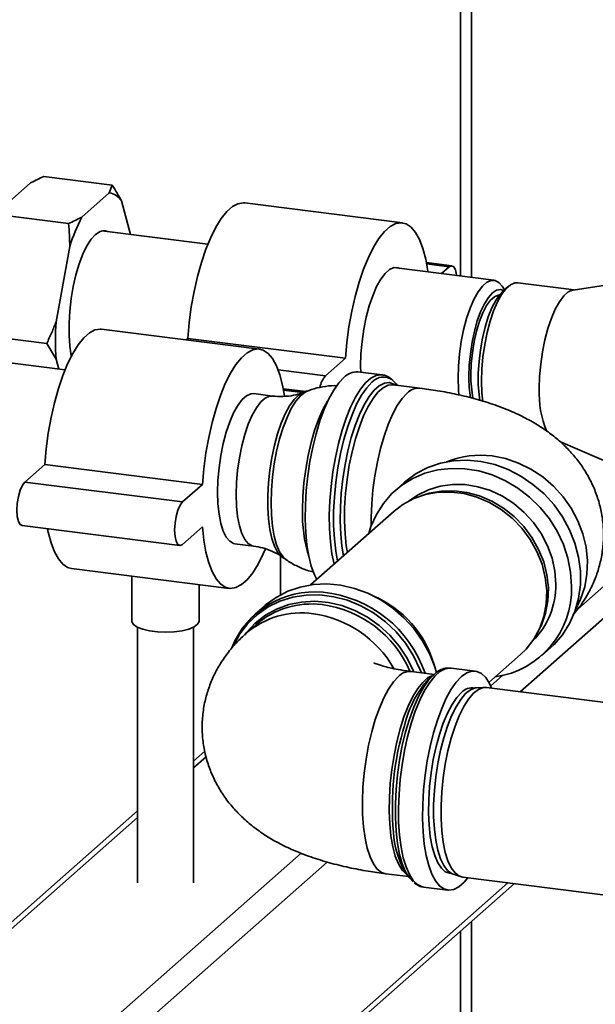
# Paper-space layout 'Blatt1' of a CAD drawing. Units: millimetres. Extents: x 0 to 5940, y 0 to 4200.
# Drawn here: x 4602 to 4687, y 1491 to 1637 of the extents above; entities that cross this region are included whole.
import ezdxf

# ---------------------------------------------------------------- set-up
doc = ezdxf.new("R2010")
doc.units = ezdxf.units.MM
doc.header["$LTSCALE"] = 10

psp = doc.layouts.new('Blatt1')

# ---------------------------------------------------------------- linework, layer by layer
at = {"color": 7, "linetype": 'Continuous', "lineweight": 35}
for p, q in [((4667.18, 1955.74), (4667.18, 1598.76)), ((4668.79, 1598.56), (4668.79, 1954.46)), ((4603.39, 1612.56), (4599.34, 1608.98)), ((4615.51, 1612.24), (4605.37, 1613.52)), ((4615.08, 1611.08), (4611.03, 1607.51)), ((4615.08, 1611.08), (4615.51, 1612.24)), ((4618.22, 1604.93), (4616.89, 1609.89)), ((4658.55, 1606.65), (4635.17, 1609.6)), ((4609.04, 1606.54), (4598.91, 1607.82)), ((4629.7, 1603.48), (4613.99, 1605.46)), ((4609.22, 1603.13), (4607.19, 1591.98)), ((4672.13, 1598.14), (4657.26, 1600.01)), ((4665.89, 1600.3), (4662.11, 1600.78)), ((4665.47, 1600.13), (4662.15, 1600.55)), ((4665.47, 1600.13), (4664.33, 1599.12)), ((4700.46, 1599.24), (4683.87, 1596.69)), ((4673.7, 1596.74), (4673.34, 1597.26)), ((4674.25, 1597.23), (4673.47, 1596.54)), ((4684.05, 1596.72), (4675.65, 1597.78)), ((4637.34, 1587.94), (4613.95, 1590.89)), ((4605.81, 1588.77), (4595.68, 1590.04)), ((4626.72, 1589.53), (4626.48, 1589.31)), ((4650.11, 1586.58), (4626.72, 1589.53)), ((4607.19, 1586.42), (4605.81, 1588.77)), ((4608.52, 1584.86), (4593.55, 1586.74)), ((4607.19, 1586.42), (4607.58, 1584.97)), ((4650.11, 1586.58), (4647.16, 1583.99)), ((4647.16, 1583.99), (4640.13, 1584.87)), ((4655.53, 1584.12), (4651.96, 1584.57)), ((4644.23, 1581.65), (4640.9, 1582.07)), ((4661.16, 1582.15), (4657.19, 1582.65)), ((4657.39, 1582.71), (4657.54, 1582.61)), ((4639.27, 1580.98), (4636.51, 1581.33)), ((4643.75, 1581.49), (4640.94, 1581.84)), ((4644.45, 1581.73), (4643.81, 1581.49)), ((4681.98, 1574.17), (4710.87, 1561.85)), ((4605.51, 1570.82), (4602.56, 1568.22)), ((4628.9, 1567.88), (4605.51, 1570.82)), ((4625.95, 1565.28), (4602.56, 1568.22)), ((4628.9, 1567.88), (4625.95, 1565.28)), ((4658.88, 1568.19), (4657.52, 1567)), ((4661.5, 1566.26), (4660.97, 1566.06)), ((4657.35, 1563.93), (4644.93, 1552.98)), ((4602.15, 1561.77), (4625.53, 1558.83)), ((4625.95, 1558.99), (4628.9, 1561.59)), ((4633.7, 1559.09), (4636.47, 1558.74)), ((4684.55, 1549.39), (4695, 1558.61)), ((4640.46, 1557.31), (4640.46, 1551.51)), ((4640.74, 1557.12), (4641.3, 1556.73)), ((4676.03, 1537.16), (4697.34, 1555.95)), ((4609.49, 1555.42), (4632.87, 1552.47)), ((4618.41, 1554.3), (4618.41, 1547.65)), ((4628.41, 1547.65), (4628.41, 1553.04)), ((4638.08, 1549.85), (4636.73, 1548.66)), ((4636.87, 1547.12), (4635.37, 1545.8)), ((4619.25, 1546.72), (4619.25, 1508.83)), ((4627.58, 1508.83), (4627.58, 1546.72)), ((4678.66, 1546), (4678.91, 1546.51)), ((4671.39, 1538.53), (4676.09, 1542.68)), ((4679.16, 1542.47), (4680.51, 1543.66)), ((4663.32, 1539.71), (4659.86, 1540.15)), ((4663.2, 1539.69), (4662.48, 1539.06)), ((4669.37, 1540.21), (4665.79, 1540.66)), ((4671.65, 1538.02), (4673.39, 1539.55)), ((4670.75, 1537.8), (4669.55, 1537.73)), ((4699.18, 1534.25), (4671.04, 1537.79)), ((4629.26, 1528.32), (4627.58, 1526.84)), ((4627.58, 1525.86), (4629.45, 1527.51)), ((4619.25, 1519.49), (4534.26, 1444.54)), ((4535.91, 1445.02), (4619.25, 1518.51)), ((4562.42, 1441.68), (4643.55, 1513.23)), ((4604.67, 1474.23), (4647.4, 1511.91)), ((4658.89, 1510.57), (4659.43, 1509.79)), ((4656.08, 1510.18), (4659.45, 1509.75)), ((4666.07, 1510.11), (4667.21, 1509.75)), ((4667.5, 1509.68), (4695.63, 1506.14)), ((4631.18, 1470.89), (4674.2, 1508.84)), ((4632.15, 1470.77), (4675.17, 1508.71)), ((4661.7, 1508.21), (4665.28, 1507.76)), ((4668.79, 1466.15), (4668.79, 1503.09)), ((4667.18, 1501.66), (4667.18, 1466.36))]:
    psp.add_line(p, q, dxfattribs=at)
at = {"color": 7, "linetype": 'Continuous', "lineweight": 35, "flags": 128}
for points in [[(4635.17, 1609.6), (4634.98, 1609.61), (4634.17, 1609.48), (4633.35, 1609.05), (4632.52, 1608.31), (4631.69, 1607.29), (4630.89, 1606.01), (4630.12, 1604.48), (4629.4, 1602.73), (4628.74, 1600.79), (4628.16, 1598.7), (4627.66, 1596.49), (4627.25, 1594.19), (4626.93, 1591.86), (4626.72, 1589.53)], [(4614.9, 1605.35), (4614.34, 1605.5), (4613.71, 1605.37), (4613.06, 1604.94), (4612.4, 1604.22), (4611.77, 1603.23), (4611.17, 1602), (4610.62, 1600.56), (4610.14, 1598.95), (4609.74, 1597.22), (4609.43, 1595.41), (4609.21, 1593.57), (4609.11, 1591.76), (4609.11, 1590.01), (4609.21, 1588.39), (4609.43, 1586.92), (4609.44, 1586.86)], [(4662.34, 1599.37), (4662.32, 1599.5), (4662.01, 1601.28), (4661.59, 1602.85), (4661.09, 1604.17), (4660.51, 1605.23), (4659.85, 1606.01), (4659.13, 1606.49), (4658.36, 1606.67), (4657.56, 1606.54), (4656.73, 1606.1), (4655.9, 1605.37), (4655.08, 1604.35), (4654.27, 1603.06), (4653.51, 1601.53), (4652.79, 1599.78), (4652.13, 1597.84), (4651.54, 1595.75), (4651.04, 1593.54), (4650.63, 1591.25), (4650.32, 1588.92), (4650.11, 1586.58)], [(4658.16, 1599.9), (4657.91, 1600), (4657.29, 1600.02), (4656.65, 1599.74), (4655.99, 1599.16), (4655.35, 1598.3), (4654.73, 1597.19), (4654.15, 1595.85), (4653.63, 1594.33), (4653.19, 1592.65), (4652.83, 1590.87), (4652.57, 1589.04), (4652.41, 1587.21), (4652.36, 1585.42), (4652.37, 1584.52)], [(4666.61, 1598.83), (4666.59, 1598.95), (4666.43, 1599.68), (4666.17, 1600.15), (4665.84, 1600.3), (4665.47, 1600.13)], [(4666.81, 1583.63), (4666.86, 1585.41), (4667.02, 1587.23), (4667.28, 1589.04), (4667.64, 1590.81), (4668.08, 1592.47), (4668.59, 1593.98), (4669.16, 1595.31), (4669.77, 1596.42), (4670.41, 1597.27), (4671.06, 1597.84), (4671.7, 1598.12), (4672.32, 1598.1), (4672.89, 1597.78), (4673.34, 1597.26)], [(4668.42, 1583.87), (4668.47, 1585.54), (4668.63, 1587.24), (4668.89, 1588.94), (4669.23, 1590.58), (4669.66, 1592.11), (4670.16, 1593.48), (4670.71, 1594.65), (4671.3, 1595.59), (4671.91, 1596.26), (4672.51, 1596.66), (4673.1, 1596.76), (4673.55, 1596.62)], [(4670.04, 1580.27), (4669.92, 1581.16), (4669.81, 1582.7), (4669.81, 1584.36), (4669.92, 1586.09), (4670.13, 1587.84), (4670.43, 1589.55), (4670.82, 1591.19), (4671.29, 1592.7), (4671.82, 1594.03), (4672.39, 1595.16), (4673, 1596.05), (4673.47, 1596.54)], [(4675.65, 1597.78), (4675.22, 1597.76), (4674.57, 1597.48), (4673.92, 1596.9), (4673.27, 1596.04), (4672.66, 1594.93), (4672.08, 1593.59), (4671.56, 1592.07), (4671.12, 1590.39), (4670.76, 1588.61), (4670.5, 1586.78), (4670.34, 1584.95), (4670.28, 1583.16), (4670.34, 1581.47), (4670.47, 1580.13)], [(4678.86, 1582.08), (4678.91, 1583.87), (4679.07, 1585.7), (4679.34, 1587.53), (4679.69, 1589.31), (4680.14, 1590.99), (4680.65, 1592.51), (4681.23, 1593.85), (4681.85, 1594.96), (4682.49, 1595.82), (4683.15, 1596.4), (4683.79, 1596.68), (4683.87, 1596.69)], [(4668.71, 1584.13), (4668.77, 1585.75), (4668.93, 1587.4), (4669.19, 1589.04), (4669.55, 1590.61), (4669.98, 1592.06), (4670.48, 1593.33), (4671.03, 1594.38), (4671.61, 1595.18), (4672.2, 1595.7), (4672.78, 1595.92), (4672.91, 1595.93)], [(4613.95, 1590.89), (4613.76, 1590.91), (4612.96, 1590.77), (4612.14, 1590.34), (4611.3, 1589.6), (4610.48, 1588.59), (4609.68, 1587.3), (4608.91, 1585.77), (4608.19, 1584.02), (4607.53, 1582.08), (4606.95, 1579.99), (4606.44, 1577.78), (4606.03, 1575.49), (4605.72, 1573.15), (4605.51, 1570.82)], [(4641.07, 1581.02), (4640.79, 1582.57), (4640.38, 1584.14), (4639.88, 1585.46), (4639.29, 1586.52), (4638.64, 1587.3), (4637.92, 1587.78), (4637.15, 1587.96), (4636.35, 1587.83), (4635.52, 1587.39), (4634.69, 1586.66), (4633.86, 1585.64), (4633.06, 1584.35), (4632.29, 1582.82), (4631.57, 1581.07), (4630.92, 1579.13), (4630.33, 1577.04), (4629.83, 1574.83), (4629.42, 1572.54), (4629.1, 1570.21), (4628.9, 1567.88)], [(4645.85, 1553.79), (4645.5, 1554.49), (4645.04, 1555.75), (4644.67, 1557.23), (4644.39, 1558.9), (4644.21, 1560.75), (4644.14, 1562.73), (4644.16, 1564.81), (4644.29, 1566.96), (4644.52, 1569.13), (4644.85, 1571.28), (4645.26, 1573.38), (4645.76, 1575.4), (4646.33, 1577.28), (4646.97, 1579.01), (4647.66, 1580.55), (4648.39, 1581.87), (4649.15, 1582.94), (4649.92, 1583.76)], [(4648.41, 1556.05), (4648.09, 1557.59), (4647.87, 1559.36), (4647.74, 1561.28), (4647.71, 1563.31), (4647.79, 1565.43), (4647.97, 1567.59), (4648.25, 1569.76), (4648.62, 1571.89), (4649.08, 1573.95), (4649.61, 1575.91), (4650.22, 1577.72), (4650.88, 1579.35), (4651.59, 1580.79), (4652.34, 1581.99), (4653.1, 1582.94), (4653.88, 1583.62), (4654.64, 1584.02), (4655.39, 1584.13), (4655.49, 1584.12)], [(4657.81, 1582.54), (4657.64, 1582.78), (4657.08, 1583.35)], [(4666.94, 1581.06), (4666.86, 1581.95), (4666.81, 1583.63)], [(4654.04, 1583.01), (4653.27, 1582.19), (4652.51, 1581.09), (4651.77, 1579.75), (4651.08, 1578.19), (4650.45, 1576.44), (4649.88, 1574.52), (4649.39, 1572.48), (4648.98, 1570.35), (4648.67, 1568.18), (4648.47, 1566), (4648.36, 1563.85), (4648.36, 1561.78), (4648.47, 1559.82), (4648.67, 1558), (4648.95, 1556.52)], [(4649.83, 1557.3), (4649.59, 1558.71), (4649.41, 1560.51), (4649.33, 1562.45), (4649.36, 1564.49), (4649.49, 1566.59), (4649.72, 1568.72), (4650.06, 1570.82), (4650.48, 1572.87), (4650.98, 1574.82), (4651.56, 1576.63), (4652.21, 1578.26), (4652.9, 1579.69), (4653.63, 1580.89), (4654.38, 1581.84), (4655.13, 1582.5), (4655.88, 1582.88), (4656.61, 1582.97), (4657.3, 1582.76), (4657.39, 1582.71)], [(4657.19, 1582.65), (4657.13, 1582.66), (4656.42, 1582.57), (4655.68, 1582.2), (4654.93, 1581.54), (4654.2, 1580.61), (4653.48, 1579.43), (4652.8, 1578.03), (4652.17, 1576.42), (4651.6, 1574.64), (4651.1, 1572.72), (4650.68, 1570.71), (4650.35, 1568.63), (4650.12, 1566.54), (4649.99, 1564.47), (4649.97, 1562.46), (4650.05, 1560.55), (4650.23, 1558.78), (4650.39, 1557.79)], [(4636.51, 1581.33), (4636.08, 1581.31), (4635.43, 1581.03), (4634.78, 1580.45), (4634.13, 1579.6), (4633.51, 1578.48), (4632.94, 1577.14), (4632.42, 1575.62), (4631.98, 1573.94), (4631.62, 1572.17), (4631.36, 1570.33), (4631.2, 1568.5), (4631.14, 1566.71), (4631.2, 1565.02), (4631.36, 1563.47), (4631.62, 1562.11), (4631.98, 1560.96), (4632.42, 1560.07), (4632.94, 1559.45), (4633.51, 1559.13), (4633.7, 1559.09)], [(4636.47, 1558.74), (4636.28, 1558.78), (4635.7, 1559.1), (4635.19, 1559.72), (4634.75, 1560.61), (4634.39, 1561.76), (4634.12, 1563.12), (4633.96, 1564.67), (4633.91, 1566.37), (4633.96, 1568.15), (4634.12, 1569.99), (4634.39, 1571.82), (4634.75, 1573.59), (4635.19, 1575.27), (4635.7, 1576.8), (4636.28, 1578.13), (4636.9, 1579.25), (4637.55, 1580.1), (4638.2, 1580.68), (4638.85, 1580.96), (4639.28, 1580.98)], [(4643.81, 1581.49), (4643.15, 1581.11), (4642.48, 1580.45), (4641.81, 1579.52), (4641.18, 1578.35), (4640.59, 1576.97), (4640.05, 1575.4), (4639.58, 1573.7), (4639.19, 1571.88), (4638.89, 1570.01), (4638.69, 1568.11), (4638.59, 1566.24), (4638.59, 1564.44), (4638.69, 1562.76), (4638.89, 1561.22), (4639.19, 1559.87), (4639.58, 1558.74), (4640.05, 1557.86), (4640.59, 1557.24), (4640.74, 1557.12)], [(4639.08, 1565.15), (4639.13, 1567.04), (4639.29, 1568.98), (4639.55, 1570.92), (4639.9, 1572.81), (4640.34, 1574.63), (4640.86, 1576.31), (4641.44, 1577.82), (4642.07, 1579.14), (4642.74, 1580.21), (4643.43, 1581.03), (4644.12, 1581.57), (4644.44, 1581.72)], [(4653.94, 1561.74), (4653.93, 1562.96), (4654.01, 1565), (4654.19, 1567.09), (4654.47, 1569.17), (4654.84, 1571.22), (4655.3, 1573.19), (4655.84, 1575.05), (4656.44, 1576.75), (4657.1, 1578.26), (4657.8, 1579.56), (4658.53, 1580.61), (4659.27, 1581.41)], [(4647.59, 1580.41), (4647.45, 1580.2), (4646.77, 1578.97), (4646.12, 1577.52), (4645.53, 1575.87), (4645.01, 1574.07), (4644.57, 1572.15), (4644.21, 1570.15), (4643.95, 1568.12), (4643.8, 1566.09), (4643.74, 1564.12)], [(4671.88, 1572.1), (4673.84, 1571.71), (4675.77, 1571.05), (4677.62, 1570.14), (4679.36, 1568.99), (4680.96, 1567.62), (4682.38, 1566.06), (4683.59, 1564.34), (4684.58, 1562.5), (4685.31, 1560.56), (4685.79, 1558.58), (4686, 1556.57), (4685.93, 1554.6), (4685.59, 1552.68), (4684.98, 1550.87), (4684.3, 1549.51)], [(4653.57, 1560.6), (4653.89, 1561.62), (4654.69, 1563.41), (4655.73, 1565.05), (4657, 1566.51), (4658.46, 1567.76), (4660.11, 1568.77), (4661.9, 1569.54), (4663.81, 1570.04), (4665.8, 1570.26), (4667.83, 1570.21), (4669.87, 1569.89), (4671.89, 1569.29), (4673.84, 1568.43), (4675.69, 1567.33), (4677.42, 1566.01), (4678.98, 1564.48), (4680.35, 1562.78), (4681.5, 1560.94), (4682.43, 1558.98), (4683.1, 1556.95), (4683.5, 1554.88), (4683.64, 1552.81)], [(4680.51, 1543.66), (4681.04, 1544.16), (4682.3, 1545.61), (4683.35, 1547.25), (4684.14, 1549.05), (4684.68, 1550.97), (4684.96, 1552.98), (4684.96, 1555.04), (4684.68, 1557.11), (4684.14, 1559.17), (4683.35, 1561.16), (4682.3, 1563.07), (4681.04, 1564.84), (4679.57, 1566.46), (4677.92, 1567.89), (4676.13, 1569.1), (4674.23, 1570.08), (4672.24, 1570.81), (4670.2, 1571.27), (4668.16, 1571.46), (4666.15, 1571.37), (4664.19, 1571.01), (4662.34, 1570.38), (4660.62, 1569.49), (4659.06, 1568.35), (4658.88, 1568.19)], [(4602.56, 1568.22), (4602.2, 1567.75), (4601.87, 1567.01), (4601.61, 1566.09), (4601.44, 1565.06), (4601.39, 1564.04), (4601.44, 1563.12), (4601.61, 1562.39), (4601.87, 1561.93), (4602.15, 1561.77)], [(4659.56, 1565.45), (4660.8, 1566.31), (4662.42, 1567.1), (4664.16, 1567.63), (4665.99, 1567.88), (4667.87, 1567.85), (4669.76, 1567.54), (4671.62, 1566.96), (4673.41, 1566.12), (4675.09, 1565.04), (4676.63, 1563.73), (4677.99, 1562.24), (4679.15, 1560.58), (4680.08, 1558.8), (4680.75, 1556.94), (4681.16, 1555.02), (4681.3, 1553.1)], [(4676.09, 1542.68), (4676.91, 1543.48), (4678.03, 1544.93), (4678.92, 1546.55), (4679.54, 1548.31), (4679.89, 1550.19), (4679.96, 1552.13), (4679.75, 1554.09), (4679.26, 1556.04), (4678.51, 1557.93), (4677.5, 1559.72), (4676.26, 1561.38), (4674.82, 1562.86), (4673.21, 1564.14), (4671.45, 1565.19), (4669.6, 1565.98), (4667.69, 1566.51), (4665.75, 1566.75), (4663.84, 1566.71), (4661.99, 1566.38), (4660.24, 1565.77), (4658.62, 1564.9), (4657.35, 1563.93)], [(4661.5, 1566.26), (4662.5, 1566.57), (4664.33, 1566.89), (4666.21, 1566.93), (4668.12, 1566.69), (4670, 1566.17), (4671.82, 1565.39), (4673.55, 1564.36), (4675.14, 1563.1), (4676.55, 1561.64), (4677.77, 1560.01), (4678.76, 1558.25), (4679.51, 1556.39), (4679.99, 1554.47), (4680.2, 1552.54), (4680.13, 1550.63), (4679.78, 1548.78), (4679.17, 1547.04), (4678.91, 1546.51)], [(4625.95, 1565.28), (4625.59, 1564.8), (4625.26, 1564.07), (4625, 1563.14), (4624.83, 1562.12), (4624.77, 1561.1), (4624.83, 1560.18), (4625, 1559.45), (4625.26, 1558.98), (4625.59, 1558.83), (4625.95, 1558.99)], [(4641.29, 1556.74), (4640.86, 1557.14), (4640.34, 1557.91), (4639.9, 1558.94), (4639.55, 1560.22), (4639.29, 1561.7), (4639.13, 1563.36), (4639.08, 1565.15)], [(4628.9, 1561.59), (4629.1, 1559.63), (4629.42, 1557.85), (4629.83, 1556.28), (4630.33, 1554.96), (4630.92, 1553.9), (4631.57, 1553.12), (4632.29, 1552.64), (4633.06, 1552.46), (4633.86, 1552.59), (4634.69, 1553.03), (4635.52, 1553.76), (4636.35, 1554.78), (4637.15, 1556.06), (4637.92, 1557.6), (4638.2, 1558.25)], [(4605.93, 1561.3), (4606.03, 1560.79), (4606.44, 1559.23), (4606.95, 1557.9), (4607.53, 1556.84), (4608.19, 1556.06), (4608.91, 1555.58), (4609.49, 1555.42)], [(4663.61, 1539.96), (4663.35, 1540.83), (4662.55, 1542.82), (4661.51, 1544.73), (4660.24, 1546.5), (4658.77, 1548.12), (4657.13, 1549.55), (4655.34, 1550.76), (4653.43, 1551.74), (4651.44, 1552.47), (4649.41, 1552.93), (4647.36, 1553.12), (4645.35, 1553.03), (4643.4, 1552.67), (4641.54, 1552.04), (4639.82, 1551.14), (4638.26, 1550.01), (4638.08, 1549.85)], [(4661.38, 1539.95), (4661.16, 1540.52), (4660.21, 1542.48), (4659.03, 1544.33), (4657.62, 1546.02), (4656.03, 1547.53), (4654.27, 1548.83), (4652.38, 1549.89), (4650.4, 1550.7), (4648.37, 1551.24), (4646.31, 1551.5), (4644.27, 1551.47), (4642.29, 1551.16), (4640.4, 1550.57), (4638.65, 1549.72), (4637.05, 1548.61), (4635.65, 1547.27), (4634.46, 1545.73), (4633.58, 1544.14)], [(4635.14, 1545.53), (4635.45, 1545.94), (4636.74, 1547.33), (4638.23, 1548.49), (4639.89, 1549.41), (4641.69, 1550.07), (4643.59, 1550.45), (4645.57, 1550.56), (4647.57, 1550.37), (4649.56, 1549.91), (4651.5, 1549.18), (4653.36, 1548.19), (4655.1, 1546.96), (4656.67, 1545.52), (4658.07, 1543.89), (4659.24, 1542.11), (4660.18, 1540.21), (4660.23, 1540.1)], [(4628.41, 1547.65), (4628.41, 1547.57), (4628.19, 1547.16), (4627.68, 1546.77), (4626.89, 1546.45), (4625.89, 1546.2), (4624.73, 1546.04), (4623.49, 1545.98), (4622.24, 1546.03), (4621.07, 1546.17), (4620.05, 1546.41), (4619.23, 1546.73), (4618.68, 1547.11), (4618.43, 1547.51), (4618.41, 1547.65)], [(4659.33, 1509.93), (4659.1, 1510.09), (4658.5, 1510.73), (4657.96, 1511.63), (4657.5, 1512.79), (4657.13, 1514.19), (4656.85, 1515.78), (4656.67, 1517.55), (4656.6, 1519.46), (4656.62, 1521.47), (4656.75, 1523.54), (4656.98, 1525.63), (4657.31, 1527.7), (4657.72, 1529.72), (4658.22, 1531.63), (4658.79, 1533.41), (4659.42, 1535.02), (4660.11, 1536.43), (4660.82, 1537.61), (4661.56, 1538.54), (4662.3, 1539.2), (4663.04, 1539.57), (4663.07, 1539.58)], [(4660.16, 1508.98), (4659.6, 1509.55), (4659.03, 1510.46), (4658.54, 1511.64), (4658.14, 1513.05), (4657.83, 1514.68), (4657.62, 1516.49), (4657.51, 1518.45), (4657.51, 1520.53), (4657.62, 1522.67), (4657.83, 1524.86), (4658.14, 1527.03), (4658.54, 1529.16), (4659.03, 1531.2), (4659.6, 1533.11), (4660.24, 1534.87), (4660.93, 1536.43), (4661.66, 1537.77), (4662.42, 1538.87), (4663.2, 1539.69)], [(4665.79, 1540.66), (4665.64, 1540.67), (4664.9, 1540.56), (4664.13, 1540.16), (4663.36, 1539.48), (4662.6, 1538.53), (4661.85, 1537.33), (4661.14, 1535.89), (4660.47, 1534.26), (4659.87, 1532.45), (4659.33, 1530.49), (4658.87, 1528.43), (4658.5, 1526.3), (4658.22, 1524.13), (4658.05, 1521.97), (4657.97, 1519.85), (4657.99, 1517.82), (4658.12, 1515.9), (4658.35, 1514.13), (4658.68, 1512.55), (4659.09, 1511.18), (4659.59, 1510.05), (4660.16, 1509.17), (4660.8, 1508.57), (4661.49, 1508.25), (4661.7, 1508.21)], [(4671.79, 1537.7), (4671.48, 1538.37), (4670.91, 1539.24), (4670.27, 1539.85), (4669.58, 1540.17), (4668.85, 1540.2), (4668.09, 1539.94), (4667.32, 1539.4)], [(4657.97, 1539.4), (4657.22, 1538.61), (4656.5, 1537.55), (4655.8, 1536.25), (4655.14, 1534.74), (4654.53, 1533.04), (4654, 1531.19), (4653.54, 1529.22), (4653.17, 1527.17), (4652.89, 1525.08), (4652.71, 1523), (4652.63, 1520.95), (4652.66, 1518.99), (4652.79, 1517.15), (4653.02, 1515.46), (4653.34, 1513.96), (4653.76, 1512.68), (4654.26, 1511.65), (4654.83, 1510.87), (4655.46, 1510.38), (4656.08, 1510.18)], [(4667.32, 1539.4), (4666.55, 1538.58), (4665.79, 1537.51), (4665.06, 1536.19), (4664.38, 1534.65), (4663.74, 1532.92), (4663.17, 1531.04), (4662.67, 1529.02), (4662.25, 1526.92), (4661.93, 1524.77), (4661.7, 1522.6), (4661.57, 1520.45), (4661.54, 1518.37), (4661.62, 1516.39), (4661.8, 1514.54), (4662.08, 1512.87), (4662.45, 1511.39), (4662.91, 1510.13), (4663.44, 1509.13), (4664.05, 1508.38), (4664.71, 1507.92), (4665.43, 1507.74), (4666.17, 1507.86), (4666.94, 1508.26), (4667.71, 1508.94), (4668.25, 1509.59)], [(4665.8, 1510.22), (4665.57, 1510.24), (4664.92, 1510.48), (4664.33, 1511), (4663.8, 1511.81), (4663.34, 1512.87), (4662.97, 1514.17), (4662.69, 1515.68), (4662.5, 1517.36), (4662.43, 1519.19), (4662.45, 1521.12), (4662.58, 1523.11), (4662.81, 1525.12), (4663.14, 1527.1), (4663.56, 1529.02), (4664.05, 1530.83), (4664.62, 1532.49), (4665.24, 1533.98), (4665.91, 1535.25), (4666.61, 1536.28), (4667.32, 1537.04)], [(4666.07, 1510.11), (4665.85, 1510.2), (4665.23, 1510.66), (4664.68, 1511.4), (4664.2, 1512.41), (4663.8, 1513.66), (4663.5, 1515.13), (4663.29, 1516.78), (4663.18, 1518.59), (4663.18, 1520.51), (4663.29, 1522.5), (4663.5, 1524.52), (4663.8, 1526.53), (4664.2, 1528.48), (4664.68, 1530.33), (4665.23, 1532.05), (4665.85, 1533.59), (4666.51, 1534.92), (4667.21, 1536.02), (4667.92, 1536.87), (4668.64, 1537.43), (4669.35, 1537.71), (4669.55, 1537.73)], [(4671.04, 1537.79), (4670.54, 1537.78), (4669.82, 1537.5), (4669.09, 1536.92), (4668.36, 1536.07), (4667.65, 1534.95), (4666.98, 1533.6), (4666.36, 1532.03), (4665.79, 1530.29), (4665.31, 1528.4), (4664.9, 1526.42), (4664.59, 1524.38), (4664.38, 1522.33), (4664.28, 1520.31), (4664.28, 1518.36), (4664.38, 1516.52), (4664.59, 1514.84), (4664.9, 1513.35), (4665.31, 1512.08), (4665.79, 1511.06), (4666.36, 1510.3), (4666.98, 1509.84), (4667.5, 1509.68)]]:
    psp.add_lwpolyline(points, dxfattribs=at)
at = {"color": 7, "linetype": 'Continuous', "lineweight": 35}
for centre, radius, start, end in [((4614.7, 1608.53), 2.58, 31.9275, 81.4079), ((4633.9, 1595.5), 25.83, 152.3014, 162.8209), ((4649.08, 1589.2), 41.98, 176.1991, 183.8009), ((4650.19, 1581.42), 3.97, 139.644, 167.9565), ((4651.8, 1581.97), 2.6, 86.5796, 136.5067), ((4655.74, 1581.56), 2.24, 53.3681, 139.418), ((4686.99, 1583.68), 18.57, 179.3912, 189.316), ((4684.58, 1583.89), 15.87, 179.1111, 192.0686), ((4661.01, 1579.77), 2.39, 86.3918, 136.7146), ((4693.39, 1581.35), 14.55, 177.1082, 202.7592), ((4670.13, 1559.14), 13.07, 82.3314, 112.4295), ((4664.26, 1563.37), 20.53, 177.9255, 197.4073), ((4670.41, 1552.45), 13.24, 278.2566, 1.5715), ((4669.75, 1552.9), 11.55, 314.6587, 1.003), ((4645.49, 1538.76), 13.19, 84.3569, 158.0869), ((4645, 1534.11), 17.87, 18.8611, 84.2633), ((4648.05, 1536.84), 15.79, 15.7089, 67.1103), ((4645.05, 1537.64), 12.52, 82.7002, 130.7813), ((4644.49, 1533.69), 16.51, 23.2121, 82.5351), ((4643.57, 1536.26), 12.58, 81.8134, 130.7229), ((4642.99, 1532.39), 16.49, 29.7619, 81.7203), ((4659.7, 1537.77), 2.39, 86.3698, 136.7165), ((4673.92, 1528.67), 15.45, 137.7465, 166.4289), ((4668.87, 1535.63), 2.09, 79.1289, 137.53), ((4699, 1520.03), 41.94, 162.9964, 185.0801), ((4670.52, 1517.05), 13.31, 183.1483, 209.1244)]:
    psp.add_arc(centre, radius, start, end, dxfattribs=at)
for points, knots in [([(4605.37, 1613.52), (4604.73, 1613.22), (4604.04, 1612.91), (4603.43, 1612.58), (4603.39, 1612.56)], [0, 0, 0, 0, 0.942314, 1, 1, 1, 1]), ([(4615.51, 1612.24), (4615.76, 1611.84), (4616.25, 1611.06), (4616.68, 1610.28), (4616.89, 1609.89)], [0, 0, 0, 0, 0.511569, 1, 1, 1, 1]), ([(4609.04, 1606.54), (4609.69, 1606.84), (4610.37, 1607.16), (4610.99, 1607.49), (4611.03, 1607.51)], [0, 0, 0, 0, 0.942314, 1, 1, 1, 1]), ([(4609.22, 1603.13), (4609.21, 1603.7), (4609.19, 1604.84), (4609.09, 1605.98), (4609.04, 1606.54)], [0, 0, 0, 0, 0.499503, 1, 1, 1, 1]), ([(4605.81, 1588.77), (4606.06, 1589.31), (4606.56, 1590.37), (4606.99, 1591.45), (4607.19, 1591.98)], [0, 0, 0, 0, 0.511569, 1, 1, 1, 1]), ([(4656.92, 1583.49), (4656.76, 1583.61), (4656.39, 1583.9), (4655.88, 1584.1), (4655.54, 1584.1), (4655.47, 1584.1)], [0, 0, 0, 0, 0.373416, 0.86768, 1, 1, 1, 1]), ([(4648.87, 1582.5), (4648.74, 1582.51), (4648.02, 1582.55), (4646.74, 1582.36), (4645.37, 1582.08), (4644.63, 1581.78), (4644.42, 1581.69)], [0, 0, 0, 0, 0.088023, 0.473624, 0.846948, 1, 1, 1, 1]), ([(4683.79, 1548.5), (4684.08, 1548.82), (4684.81, 1549.65), (4685.81, 1551.16), (4686.77, 1552.96), (4687.52, 1554.86), (4688.07, 1556.89), (4688.37, 1559.02), (4688.41, 1561.21), (4688.18, 1563.34), (4687.7, 1565.38), (4687.01, 1567.32), (4686.11, 1569.14), (4685.03, 1570.85), (4683.78, 1572.42), (4682.37, 1573.88), (4680.79, 1575.22), (4679.02, 1576.47), (4677.03, 1577.63), (4674.78, 1578.71), (4672.26, 1579.69), (4669.53, 1580.54), (4666.68, 1581.24), (4663.9, 1581.77), (4662.03, 1582.03), (4661.16, 1582.15)], [0, 0, 0, 0, 0.025704, 0.065546, 0.10468, 0.143352, 0.181735, 0.223569, 0.264452, 0.304486, 0.343854, 0.382782, 0.421521, 0.460358, 0.49965, 0.539864, 0.581624, 0.625761, 0.6733, 0.725204, 0.781476, 0.839826, 0.896804, 0.95178, 1, 1, 1, 1]), ([(4643.75, 1581.49), (4643.44, 1581.38), (4642.67, 1581.1), (4641.25, 1580.91), (4640.04, 1580.86), (4639.39, 1580.98), (4639.28, 1581)], [0, 0, 0, 0, 0.238015, 0.580713, 0.928971, 1, 1, 1, 1]), ([(4636.47, 1558.73), (4636.93, 1558.65), (4637.91, 1558.5), (4639.26, 1557.98), (4640.22, 1557.5), (4640.62, 1557.2), (4640.69, 1557.14)], [0, 0, 0, 0, 0.296789, 0.624565, 0.935629, 1, 1, 1, 1]), ([(4641.24, 1556.78), (4641.27, 1556.76), (4641.75, 1556.38), (4642.8, 1555.82), (4644.15, 1555.2), (4645.05, 1554.98), (4645.38, 1554.89)], [0, 0, 0, 0, 0.022841, 0.398156, 0.774968, 1, 1, 1, 1]), ([(4635.37, 1545.8), (4634.89, 1545.35), (4633.91, 1544.44), (4632.59, 1542.87), (4631.43, 1541.17), (4630.47, 1539.37), (4629.72, 1537.47), (4629.17, 1535.44), (4628.87, 1533.3), (4628.83, 1531.12), (4629.06, 1528.99), (4629.53, 1526.95), (4630.23, 1525.01), (4631.13, 1523.18), (4632.21, 1521.48), (4633.46, 1519.9), (4634.87, 1518.45), (4636.45, 1517.1), (4638.21, 1515.86), (4640.2, 1514.69), (4642.46, 1513.61), (4644.98, 1512.63), (4647.71, 1511.79), (4650.56, 1511.09), (4653.34, 1510.55), (4655.21, 1510.3), (4656.08, 1510.18)], [0, 0, 0, 0, 0.037807, 0.076597, 0.114358, 0.151448, 0.188099, 0.224478, 0.264127, 0.302874, 0.340817, 0.378129, 0.415023, 0.451738, 0.488546, 0.525786, 0.563899, 0.603478, 0.64531, 0.690366, 0.739559, 0.79289, 0.848193, 0.902194, 0.954299, 1, 1, 1, 1]), ([(4659.86, 1540.15), (4659.58, 1540.18), (4658.78, 1540.29), (4657.6, 1540.49), (4656.39, 1540.76), (4655.48, 1541.01), (4654.84, 1541.22), (4654.48, 1541.36), (4654.33, 1541.43), (4654.36, 1541.41), (4654.37, 1541.41)], [0, 0, 0, 0, 0.092744, 0.263549, 0.429222, 0.588107, 0.723681, 0.852799, 0.977328, 1, 1, 1, 1]), ([(4665.73, 1540.64), (4665.52, 1540.66), (4665.04, 1540.7), (4664.29, 1540.44), (4663.7, 1540.13), (4663.39, 1539.84), (4663.32, 1539.77)], [0, 0, 0, 0, 0.242695, 0.564841, 0.901158, 1, 1, 1, 1]), ([(4660.31, 1508.84), (4660.48, 1508.71), (4660.86, 1508.43), (4661.34, 1508.23), (4661.63, 1508.23), (4661.65, 1508.23)], [0, 0, 0, 0, 0.4145132, 0.943394, 1, 1, 1, 1])]:
    psp.add_open_spline(points, degree=3, knots=knots, dxfattribs=at)

doc.saveas('drawing.dxf')
